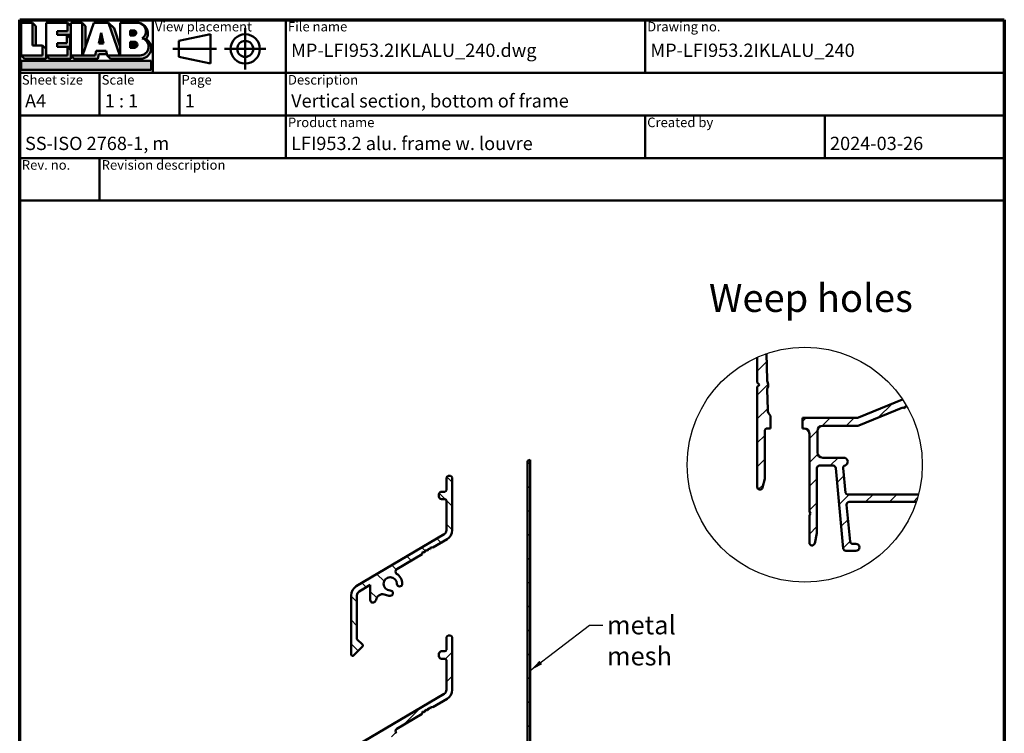
# Model space of a CAD drawing. Units: millimetres. Extents: x -136 to 610, y 10 to 287.
# Drawn here: x 15 to 200, y 153 to 287 of the extents above; entities that cross this region are included whole.
import ezdxf
from ezdxf.enums import TextEntityAlignment as Align

# ---------------------------------------------------------------- set-up
doc = ezdxf.new("R2018")
doc.units = ezdxf.units.MM
for name, color, linetype, lineweight in [('Border (ISO)', 8, 'Continuous', 70), ('Break Line (ISO)', 8, 'Continuous', 50), ('Detail Boundary (ISO)', 3, 'Continuous', 25), ('Hatch (ISO)', 8, 'Continuous', 18), ('Symbol (ISO)', 3, 'Continuous', 25), ('Title (ISO)', 8, 'Continuous', 50), ('Visible (ISO)', 7, 'Continuous', 50)]:
    doc.layers.add(name, color=color, linetype=linetype, lineweight=lineweight)
doc.styles.add('Label Text (ISO)', font='tahoma.ttf')
doc.styles.add('Note Text (ISO)', font='tahoma.ttf')
doc.styles.get("Standard").update_dxf_attribs({"font": 'calibri.ttf'})
doc.dimstyles.new('Default - Method 1b (ISO)$7', dxfattribs={"dimtxt": 3.5, "dimasz": 2.5, "dimexe": 3.175, "dimexo": 0, "dimgap": 0.762, "dimtad": 1, "dimtoh": 1, "dimrnd": 1e-08, "dimtxsty": 'Note Text (ISO)', "dimcen": 0.09, "dimdle": 10, "dimclrd": 256, "dimclre": 256, "dimclrt": 256, "dimazin": 2, "dimtfac": 1, "dimtmove": 0, "dimatfit": 3, "dimfxl": 1, "dimtolj": 1, "dimlwd": -1, "dimlwe": -1, "dimarcsym": 0})
pattern_1 = [(45, (0, 0), (-2.245064030267288, 2.245064030267288), [])]
pattern_2 = [(135.00021045915, (0, 0), (-2.245055783671479, -2.245072276832807), [])]

# ---------------------------------------------------------------- blocks, each defined once
blk = doc.blocks.new('Borders LEIAB A4 Border')
at = {"layer": 'Border (ISO)'}
for p, q in [((14.99999999999995, 287), (200, 287)), ((15, 9.999999999999975), (14.99999999999995, 287)), ((200, 287), (200, 10))]:
    blk.add_line(p, q, dxfattribs=at)
blk = doc.blocks.new('Title Blocks LEIAB A4 en2')
at = {"layer": 'Hatch (ISO)'}
for points in [[(20.16179764687418, 199.9152215911035), (20.79979764687419, 199.9152215911035), (20.79979764687418, 203.5292215911035), (20.16179764687418, 204.1672215911035)], [(24.79479764687418, 201.8822215911035), (25.43279764687418, 201.8822215911035), (25.43279764687418, 201.9222215911035), (27.34379764687418, 201.9222215911035), (27.34379764687418, 203.5292215911035), (26.70579764687417, 204.1672215911035), (26.70579764687418, 202.5602215911035), (24.79479764687418, 202.5602215911035)], [(29.46979764687418, 198.0242215911035), (27.34379764687418, 198.0242215911035), (27.98179764687415, 197.3862215911035), (32.43001855572033, 197.3862215911035), (32.62179968850064, 198.2372215911035), (34.14535828930649, 198.2372215911035), (34.00157877965449, 198.8752215911035), (32.11157877965449, 198.8752215911035), (31.91979764687418, 198.0242215911035), (29.55679764687418, 198.0242215911035), (30.10779764687418, 199.6244417847029), (30.10779764687418, 203.5292215911035), (29.46979764687418, 204.1672215911035)], [(24.79479764687418, 199.6322215911036), (25.43279764687418, 199.6322215911036), (25.43279764687418, 199.6722215911035), (27.21379764687418, 199.6722215911035), (27.21379764687418, 201.2442215911035), (26.57579764687419, 201.8822215911035), (26.57579764687419, 200.3102215911035), (24.79479764687418, 200.3102215911035)], [(33.05657877965449, 202.2762215911035), (32.61707877965449, 200.2932215911035), (33.49607877965449, 200.2932215911035)], [(18.03579764687418, 198.0242215911035), (18.67379764687415, 197.3862215911035), (22.68979764687418, 197.3862215911035), (22.68979764687418, 199.2772215911035), (22.05179764687418, 199.9152215911035), (22.05179764687418, 198.0242215911035)], [(22.68979764687418, 198.0242215911035), (23.32779764687415, 197.3862215911035), (27.34379764687418, 197.3862215911035), (27.34379764687418, 198.9942215911036), (26.70579764687417, 199.6322215911036), (26.70579764687417, 198.0242215911035)], [(42.44935991243481, 197.0132215911035), (42.44935991243481, 195.3232215911035), (18.03579764687418, 195.3232215911035), (18.03579764687418, 197.0132215911035)]]:
    blk.add_hatch(color=256, dxfattribs=at).paths.add_polyline_path(points)
h = blk.add_hatch(color=256, dxfattribs=at)
edge = h.paths.add_edge_path()
edge.add_line((34.44115538399639, 204.1672215911035), (36.55635991243481, 198.0242215911035))
edge.add_line((36.55635991243481, 198.0242215911035), (34.19335991243481, 198.0242215911035))
edge.add_line((34.19335991243481, 198.0242215911035), (34.83135991243477, 197.3862215911035))
edge.add_line((34.83135991243478, 197.3862215911035), (40.44335991243481, 197.3862215911035))
edge.add_arc((40.4433599124348, 199.3922215911035), 2.006, 270, 417.7769442907888)
edge.add_line((41.51299269164682, 201.0892548016316), (40.77355450788123, 201.2248519777127))
edge.add_arc((40.33035991243481, 199.6552215911035), 1.631, -90, 74.23265385557198, ccw=False)
edge.add_line((40.33035991243481, 198.0242215911035), (36.64335991243481, 198.0242215911035))
edge.add_line((36.64335991243482, 198.0242215911035), (36.64335991243482, 199.7312063692968))
edge.add_line((36.64335991243482, 199.7312063692968), (35.47026993613203, 203.1381070389678))
edge.add_line((35.47026993613203, 203.1381070389679), (34.44115538399639, 204.1672215911035))
h = blk.add_hatch(color=256, dxfattribs=at)
edge = h.paths.add_edge_path()
edge.add_line((40.77355450788123, 201.2248519777128), (41.51299269164682, 201.0892548016316))
edge.add_arc((39.82835991243481, 202.1672215911035), 2.000000000000001, 327.3855390956992, 450.0000000000003)
edge.add_arc((39.82835991243481, 202.5442215911035), 1.623, -54.382239832680625, 90, ccw=False)
h = blk.add_hatch(color=256, dxfattribs=at)
edge = h.paths.add_edge_path()
edge.add_line((39.17935991243481, 202.7322215911035), (38.50135991243481, 202.7322215911035))
edge.add_line((38.50135991243481, 202.7322215911035), (38.50135991243481, 201.8032215911035))
edge.add_line((38.50135991243481, 201.8032215911035), (39.1793599124348, 201.8032215911035))
edge.add_arc((39.17935991243481, 202.2677215911035), 0.464500000000001, 270, 450)
h = blk.add_hatch(color=256, dxfattribs=at)
edge = h.paths.add_edge_path()
edge.add_line((38.50135991243481, 200.6002215911035), (38.50135991243481, 199.4592215911035))
edge.add_line((38.50135991243481, 199.4592215911035), (39.28535991243481, 199.4592215911035))
edge.add_arc((39.28535991243481, 200.0297215911035), 0.5704999999999982, 270, 450)
edge.add_line((39.28535991243481, 200.6002215911035), (38.50135991243481, 200.6002215911035))
at = {"layer": 'Title (ISO)'}
for p, q in [((17.74257877965449, 204.7452215911035), (202.7425787796545, 204.7452215911035)), ((17.7425787796545, 170.7452215911035), (17.74257877965449, 204.7452215911035)), ((18.03579764687418, 204.1672215911035), (18.03579764687418, 198.0242215911035)), ((20.16179764687418, 204.1672215911035), (18.03579764687418, 204.1672215911035)), ((20.16179764687418, 199.9152215911035), (20.16179764687418, 204.1672215911035)), ((20.16179764687418, 204.1672215911035), (20.79979764687418, 203.5292215911035)), ((20.79979764687418, 203.5292215911035), (20.79979764687419, 199.9152215911035)), ((22.68979764687418, 204.1672215911035), (22.68979764687418, 198.0242215911035)), ((26.70579764687417, 204.1672215911035), (22.68979764687418, 204.1672215911035)), ((26.70579764687418, 202.5602215911035), (26.70579764687417, 204.1672215911035)), ((26.70579764687417, 204.1672215911035), (27.34379764687418, 203.5292215911035)), ((27.34379764687418, 204.1672215911035), (29.46979764687418, 204.1672215911035)), ((27.34379764687418, 198.0242215911035), (27.34379764687418, 204.1672215911035)), ((27.34379764687418, 203.5292215911035), (27.34379764687418, 201.9222215911035)), ((29.46979764687418, 204.1672215911035), (29.46979764687418, 198.0242215911035)), ((29.46979764687418, 204.1672215911035), (30.10779764687418, 203.5292215911035)), ((29.55679764687418, 198.0242215911035), (31.67200217531259, 204.1672215911035)), ((30.10779764687418, 203.5292215911035), (30.10779764687418, 199.6244417847029)), ((31.67200217531259, 204.1672215911035), (34.44115538399639, 204.1672215911035)), ((34.44115538399639, 204.1672215911035), (36.55635991243481, 198.0242215911035)), ((34.44115538399639, 204.1672215911035), (35.47026993613203, 203.1381070389679)), ((36.64335991243481, 204.1672215911035), (39.82835991243481, 204.1672215911035)), ((36.64335991243482, 199.7312063692968), (36.64335991243481, 204.1672215911035)), ((36.64335991243482, 199.7312063692968), (36.64335991243481, 204.1672215911035)), ((36.64335991243481, 204.1672215911035), (39.82835991243481, 204.1672215911035)), ((42.7425787796545, 204.7452215911035), (42.7425787796545, 194.7452215911035)), ((67.74257877965451, 204.7452215911035), (67.74257877965451, 178.7452215911035)), ((135.2425787796545, 204.7452215911035), (135.2425787796545, 194.7452215911035)), ((202.7425787796545, 204.7452215911035), (202.7425787796545, 170.7452215911035)), ((24.79479764687418, 201.8822215911035), (24.79479764687418, 202.5602215911035)), ((24.79479764687418, 202.5602215911035), (26.70579764687418, 202.5602215911035)), ((26.57579764687419, 201.8822215911035), (24.79479764687418, 201.8822215911035)), ((27.34379764687418, 201.9222215911035), (25.43279764687418, 201.9222215911035)), ((25.43279764687418, 201.9222215911035), (25.43279764687418, 201.8822215911035)), ((26.57579764687419, 200.3102215911035), (26.57579764687419, 201.8822215911035)), ((26.57579764687419, 201.8822215911035), (27.21379764687418, 201.2442215911035)), ((33.05657877965449, 202.2762215911035), (32.61707877965449, 200.2932215911035)), ((33.49607877965449, 200.2932215911035), (33.05657877965449, 202.2762215911035)), ((35.47026993613203, 203.1381070389679), (36.64335991243482, 199.7312063692968)), ((39.17935991243481, 202.7322215911035), (38.50135991243481, 202.7322215911035)), ((38.50135991243481, 202.7322215911035), (38.50135991243481, 201.8032215911035)), ((38.50135991243481, 201.8032215911035), (39.17935991243481, 201.8032215911035)), ((53.61757877965449, 201.9952215911035), (47.61757877965449, 200.7452215911035)), ((53.61757877965449, 196.4952215911035), (53.61757877965449, 201.9952215911035)), ((22.05179764687418, 199.9152215911035), (20.16179764687418, 199.9152215911035)), ((22.05179764687418, 198.0242215911035), (22.05179764687418, 199.9152215911035)), ((22.68979764687418, 199.2772215911035), (22.05179764687418, 199.9152215911035)), ((24.79479764687418, 199.6322215911036), (24.79479764687418, 200.3102215911035)), ((24.79479764687418, 200.3102215911035), (26.57579764687419, 200.3102215911035)), ((27.21379764687418, 201.2442215911035), (27.21379764687418, 199.6722215911035)), ((32.61707877965449, 200.2932215911035), (33.49607877965449, 200.2932215911035)), ((38.50135991243481, 200.6002215911035), (38.50135991243481, 199.4592215911035)), ((39.28535991243481, 200.6002215911035), (38.50135991243481, 200.6002215911035)), ((41.51299269164682, 201.0892548016316), (40.77355450788123, 201.2248519777128)), ((47.61757877965449, 200.7452215911035), (47.61757877965449, 197.7452215911035)), ((18.03579764687418, 198.0242215911035), (22.05179764687418, 198.0242215911035)), ((18.03579764687418, 198.0242215911035), (18.67379764687415, 197.3862215911035)), ((22.68979764687418, 197.3862215911035), (22.68979764687418, 199.2772215911035)), ((22.68979764687418, 198.0242215911035), (26.70579764687417, 198.0242215911035)), ((22.68979764687418, 198.0242215911035), (23.32779764687415, 197.3862215911035)), ((26.70579764687417, 199.6322215911036), (24.79479764687418, 199.6322215911036)), ((27.21379764687418, 199.6722215911035), (25.43279764687418, 199.6722215911035)), ((25.43279764687418, 199.6722215911035), (25.43279764687418, 199.6322215911036)), ((26.70579764687417, 198.0242215911035), (26.70579764687417, 199.6322215911036)), ((27.34379764687418, 198.9942215911036), (26.70579764687417, 199.6322215911036)), ((27.34379764687418, 197.3862215911035), (27.34379764687418, 198.9942215911036)), ((29.46979764687418, 198.0242215911035), (27.34379764687418, 198.0242215911035)), ((27.34379764687418, 198.0242215911035), (27.98179764687415, 197.3862215911035)), ((31.91979764687418, 198.0242215911035), (29.55679764687418, 198.0242215911035)), ((32.11157877965449, 198.8752215911035), (31.91979764687418, 198.0242215911035)), ((34.00157877965449, 198.8752215911035), (32.11157877965449, 198.8752215911035)), ((32.43001855572033, 197.3862215911035), (32.62179968850064, 198.2372215911035)), ((32.62179968850064, 198.2372215911035), (34.14535828930649, 198.2372215911035)), ((34.19335991243481, 198.0242215911035), (34.00157877965449, 198.8752215911035)), ((36.55635991243481, 198.0242215911035), (34.19335991243481, 198.0242215911035)), ((34.19335991243481, 198.0242215911035), (34.83135991243478, 197.3862215911035)), ((36.64335991243482, 198.0242215911035), (36.64335991243482, 199.7312063692968)), ((36.64335991243482, 198.0242215911035), (40.33035991243481, 198.0242215911035)), ((38.50135991243481, 199.4592215911035), (39.28535991243481, 199.4592215911035)), ((18.03579764687418, 197.0132215911035), (42.44935991243481, 197.0132215911035)), ((18.03579764687418, 195.3232215911035), (18.03579764687418, 197.0132215911035)), ((18.67379764687415, 197.3862215911035), (22.68979764687418, 197.3862215911035)), ((23.32779764687415, 197.3862215911035), (27.34379764687418, 197.3862215911035)), ((27.98179764687415, 197.3862215911035), (32.43001855572033, 197.3862215911035)), ((34.83135991243478, 197.3862215911035), (40.4433599124348, 197.3862215911035)), ((42.44935991243481, 197.0132215911035), (42.44935991243481, 195.3232215911035)), ((47.61757877965449, 197.7452215911035), (53.61757877965449, 196.4952215911035)), ((202.7425787796545, 194.7452215911035), (17.7425787796545, 194.7452215911035)), ((42.44935991243481, 195.3232215911035), (18.03579764687418, 195.3232215911035)), ((32.74257877965449, 194.7452215911035), (32.7425787796545, 186.7452215911035)), ((47.7425787796545, 194.7452215911035), (47.7425787796545, 186.7452215911035)), ((202.7425787796545, 186.7452215911035), (17.7425787796545, 186.7452215911035)), ((135.2425787796545, 186.7452215911035), (135.2425787796545, 178.7452215911035)), ((168.9925787796545, 186.7452215911035), (168.9925787796545, 178.7452215911035)), ((202.7425787796545, 178.7452215911035), (17.7425787796545, 178.7452215911035)), ((32.7425787796545, 178.7452215911035), (32.7425787796545, 170.7452215911035)), ((202.7425787796545, 170.7452215911035), (17.7425787796545, 170.7452215911035))]:
    blk.add_line(p, q, dxfattribs=at)
at = {"layer": 'Title (ISO)', "linetype": 'Continuous'}
for p, q in [((60.1175787796545, 203.1202215911035), (60.1175787796545, 195.3702215911035)), ((46.4925787796545, 199.2452215911035), (54.7425787796545, 199.2452215911035)), ((56.24257877965449, 199.2452215911035), (63.9925787796545, 199.2452215911035))]:
    blk.add_line(p, q, dxfattribs=at)
at = {"layer": 'Title (ISO)'}
for radius in [2.750000000000006, 1.500000000000005]:
    blk.add_circle((60.1175787796545, 199.2452215911035), radius, dxfattribs=at)
for centre, radius, start, end in [((39.82835991243481, 202.5442215911035), 1.623, 305.6177601673194, 90), ((39.82835991243481, 202.1672215911035), 2, 327.3855390956992, 90), ((39.17935991243481, 202.2677215911035), 0.464500000000001, 270, 90), ((39.28535991243481, 200.0297215911035), 0.5704999999999982, 270, 90), ((40.33035991243481, 199.6552215911035), 1.631, 270, 74.23265385557166), ((40.4433599124348, 199.3922215911035), 2.006, 270, 57.77694429078877)]:
    blk.add_arc(centre, radius, start, end, dxfattribs=at)
at = {"layer": 'Title (ISO)', "color": 8, "true_color": 0x808080, "char_height": 1.800000071525574, "attachment_point": 1, "style": 'Note Text (ISO)'}
for s, insert in [('\\fTahoma|b0|i0;{\\H1.8000;View placement}', (43.1425787796545, 204.3452215911035)), ('\\fTahoma|b0|i0;{\\H1.8000;File name}', (68.1425787796545, 204.3452215911035)), ('\\fTahoma|b0|i0;{\\H1.8000;Drawing no.}', (135.6425787796545, 204.3452215911035)), ('\\fTahoma|b0|i0;{\\H1.8000;Sheet size}', (18.1425787796545, 194.3452215911035)), ('\\fTahoma|b0|i0;{\\H1.8000;Scale}', (33.1425787796545, 194.3452215911035)), ('\\fTahoma|b0|i0;{\\H1.8000;Page}', (48.1425787796545, 194.3452215911035)), ('\\fTahoma|b0|i0;{\\H1.8000;Description}', (68.14257877965451, 194.3452215911035)), ('\\fTahoma|b0|i0;{\\H1.8000;Product name}', (68.14257877965451, 186.3452215911035)), ('\\fTahoma|b0|i0;{\\H1.8000;Created by}', (135.6425787796545, 186.3452215911035)), ('\\fTahoma|b0|i0;{\\H1.8000;Rev. no.}', (18.14257877965449, 178.3452215911035)), ('\\fTahoma|b0|i0;{\\H1.8000;Revision description}', (33.1425787796545, 178.3452215911035))]:
    blk.add_mtext(s, dxfattribs=dict(at, insert=insert))
at = {"layer": 'Title (ISO)', "insert": (18.7425787796545, 182.7452215911035), "char_height": 2.5, "attachment_point": 1, "style": 'Note Text (ISO)'}
blk.add_mtext('\\fTahoma|b0|i0;{\\H2.5000;SS-ISO 2768-1, m}', dxfattribs=at)
at = {"layer": 'Title (ISO)', "lineweight": 30, "flags": 104}
for tag, p in [('FILENAME', (68.7425787796545, 200.2452215911035)), ('TITLE', (136.2425787796545, 200.2452215911035)), ('Sheet_Size', (18.7425787796545, 190.7452215911035)), ('Initial_View_Scale', (33.74257877965449, 190.7452215911035)), ('Sheet_Number', (48.74257877965449, 190.7452215911035)), ('<Beskrivning>', (68.7425787796545, 190.7452215911035)), ('<Produktnamn>', (68.7425787796545, 182.7452215911035)), ('CREATION_DATE', (169.9925787796545, 182.7452215911035)), ('REVISION_NUMBER', (18.7425787796545, 174.7452215911035)), ('STATUS', (33.74257877965449, 174.7452215911035))]:
    blk.add_attdef(tag, text='', height=2.5, dxfattribs=at).set_placement(p, align=Align.TOP_LEFT)
blk = doc.blocks.new('2dTransSymbol1')
at = {"layer": 'Detail Boundary (ISO)'}
blk.add_circle((162.5055261008812, 203.3628404326544), 22.0873575660694, dxfattribs=at)

msp = doc.modelspace()

# ---------------------------------------------------------------- hatches: boundary and pattern name
at = {"layer": 'Hatch (ISO)'}
h = msp.add_hatch(dxfattribs=at)
h.set_pattern_fill('ANSI31', color=256, scale=25.4, style=0)
h.set_pattern_definition(pattern_1)
edge = h.paths.add_edge_path()
edge.add_ellipse((162.5055261008802, 203.3628404326569), major_axis=(20.20404849494625, 8.924560978846365), ratio=1, start_angle=85.20295489833518, end_angle=90)
edge.add_line((153.5809651220338, 223.5668889276031), (153.5809651220338, 218.7833427846326))
edge.add_line((153.5809651220338, 218.7833427846326), (153.9809651220338, 218.3833427846326))
edge.add_line((153.9809651220338, 218.3833427846326), (153.5809651220338, 217.9833427846326))
edge.add_line((153.5809651220338, 217.9833427846326), (153.5809651220338, 199.1833427846326))
edge.add_ellipse((154.0809651220338, 199.1833427846326), major_axis=(-1.206764157201256e-16, -0.5000000000000003), ratio=1, start_angle=270, end_angle=435.6447698330814)
edge.add_line((154.56535371552, 199.0593762952075), (154.9809651220338, 200.6833427846326))
edge.add_line((154.9809651220338, 200.6833427846326), (154.9809651220338, 209.6833427846326))
edge.add_ellipse((155.4809651220338, 209.6833427846326), major_axis=(1.206764157201252e-16, 0.4999999999999988), ratio=1, start_angle=0, end_angle=90, ccw=False)
edge.add_line((155.4809651220338, 210.1833427846326), (156.0809651220338, 210.1833427846326))
edge.add_line((156.0809651220338, 210.1833427846326), (156.0809651220335, 212.5355349143031))
edge.add_ellipse((157.0466447235628, 213.6833427846326), major_axis=(-1.147807870329491, 0.9656796015292507), ratio=1, start_angle=41.40079923412492, end_angle=90, ccw=False)
edge.add_line((155.5470464397013, 213.6486298613951), (155.4573162377254, 217.5249745867561))
edge.add_ellipse((155.9571823323459, 217.5365455611686), major_axis=(-0.01157097441251131, 0.4998660946205008), ratio=1, start_angle=65.47910299837338, end_angle=90, ccw=False)
edge.add_ellipse((153.9809651220338, 218.3833427846326), major_axis=(0.649867636611905, 1.51663181256508), ratio=1, start_angle=270, end_angle=319.0417940032535)
edge.add_ellipse((155.9158830272068, 219.3206755431773), major_axis=(-0.2179843624522481, 0.4499809081797601), ratio=0.9999999999999997, start_angle=65.4791029983727, end_angle=89.99999999999972, ccw=False)
edge.add_line((155.4160169325863, 219.3091045687648), (155.3018191907911, 224.2424470143151))
h = msp.add_hatch(dxfattribs=at)
h.set_pattern_fill('ANSI31', color=256, scale=25.4, style=0)
h.set_pattern_definition(pattern_1)
edge = h.paths.add_edge_path()
edge.add_line((183.8765478417133, 197.7833427846326), (170.4665444817825, 197.7833427846326))
edge.add_ellipse((170.4665444817825, 198.0833427846326), major_axis=(-0.3000000000000025, 7.240584943207588e-17), ratio=1, start_angle=5.355825042855827, end_angle=90, ccw=False)
edge.add_line((170.1678542139647, 198.0553405720247), (169.7322216411535, 202.7020880153442))
edge.add_ellipse((170.2300387541832, 202.7487583696908), major_axis=(-0.04667035434653399, 0.4978171130296393), ratio=1, start_angle=13.262287529542107, end_angle=89.99999999999989, ccw=False)
edge.add_ellipse((169.8309651220338, 203.9333427846326), major_axis=(0.7107506489651018, 0.2394441792896272), ratio=1, start_angle=270, end_angle=431.3818874276022)
edge.add_line((169.8309651220338, 204.6833427846326), (165.8809651220338, 204.6833427846326))
edge.add_ellipse((165.8809651220338, 205.6833427846326), major_axis=(-1.000000000000005, 2.461798880690565e-15), ratio=1, start_angle=2.8421709430404007e-13, end_angle=90, ccw=False)
edge.add_line((164.8809651220338, 205.6833427846326), (164.8809651220338, 209.6833427846326))
edge.add_ellipse((165.8809651220338, 209.6833427846326), major_axis=(4.682244929940881e-15, 1.000000000000008), ratio=1, start_angle=6.252776074688882e-13, end_angle=90, ccw=False)
edge.add_line((165.8809651220338, 210.6833427846326), (172.4812756237385, 210.6833427846325))
edge.add_ellipse((172.4812756237385, 211.1833427846325), major_axis=(0.4999999999999183, -1.122290666197167e-14), ratio=1, start_angle=270, end_angle=292.551432025159)
edge.add_line((172.6730319267845, 210.7215749639238), (180.9054625939206, 214.1402204368583))
edge.add_line((180.9054625939207, 214.1402204368583), (181.2975770681736, 213.9782135262607))
edge.add_line((181.2975770681735, 213.9782135262606), (181.4595839787711, 214.3703280005135))
edge.add_line((181.4595839787711, 214.3703280005135), (181.6168896403852, 214.4356516345273))
edge.add_ellipse((162.5055261008799, 203.3628404326537), major_axis=(12.2770933296409, -18.3609461528201), ratio=1, start_angle=86.31853264523183, end_angle=90.00000000000001)
edge.add_line((180.8664722537, 215.6399337622946), (172.6347319267845, 212.2215749639238))
edge.add_ellipse((172.4429756237385, 212.6833427846325), major_axis=(-0.4617678207086719, -0.1917563030460222), ratio=1, start_angle=67.44856797484078, end_angle=89.99999999999989, ccw=False)
edge.add_line((172.4429756237385, 212.1833427846326), (162.0809651220338, 212.1833427846326))
edge.add_line((162.0809651220338, 212.1833427846326), (162.0809651220338, 210.1833427846326))
edge.add_line((162.0809651220338, 210.1833427846326), (162.3809651220338, 210.1833427846326))
edge.add_ellipse((162.3809651220338, 209.1833427846326), major_axis=(0.9999999999999964, 4.199539267060376e-15), ratio=1, start_angle=0, end_angle=90, ccw=False)
edge.add_line((163.3809651220338, 209.1833427846326), (163.3809651220338, 194.5297529461463))
edge.add_line((163.3809651220338, 194.5297529461463), (163.5809651220338, 194.1833427846326))
edge.add_line((163.5809651220338, 194.1833427846325), (163.3809651220338, 193.8369326231188))
edge.add_line((163.3809651220338, 193.8369326231188), (163.3809651220338, 188.6833427846326))
edge.add_ellipse((163.8809651220338, 188.6833427846326), major_axis=(1.544658121217609e-15, -0.5000000000000004), ratio=1, start_angle=270.0000000000001, end_angle=437.8208770893454)
edge.add_line((164.3697115373586, 188.577858465859), (164.7809651220338, 190.4833427846326))
edge.add_line((164.7809651220338, 190.4833427846326), (164.7809651220338, 202.6833427846326))
edge.add_ellipse((165.2809651220338, 202.6833427846326), major_axis=(2.341122464970439e-15, 0.5000000000000004), ratio=1, start_angle=5.115907697472721e-13, end_angle=90.00000000000028, ccw=False)
edge.add_line((165.2809651220338, 203.1833427846326), (167.8256476632841, 203.1833427846326))
edge.add_ellipse((167.8256476632842, 202.6833427846326), major_axis=(0.5000000000000004, -1.206764157201256e-16), ratio=1, start_angle=5.355825042855088, end_angle=90, ccw=False)
edge.add_line((168.3234647763138, 202.7300131389791), (169.7384654677538, 187.636672430286))
edge.add_ellipse((170.2362825807834, 187.6833427846326), major_axis=(0.04667035434652948, -0.4978171130296417), ratio=1, start_angle=270.0000000000003, end_angle=354.644174957145)
edge.add_line((170.2362825807834, 187.1833427846326), (172.1309651220338, 187.1833427846326))
edge.add_ellipse((172.1309651220338, 187.8333427846326), major_axis=(0.6499999999999999, -1.568793404361631e-16), ratio=1, start_angle=270, end_angle=450)
edge.add_line((172.1309651220338, 188.4833427846326), (171.5205464652824, 188.4833427846326))
edge.add_ellipse((171.5205464652824, 188.9833427846326), major_axis=(-0.499999999999996, -4.320215682780502e-15), ratio=1, start_angle=5.355825042854178, end_angle=90, ccw=False)
edge.add_line((171.0227293522528, 188.9366724302861), (170.3758543522528, 195.8366724302861))
edge.add_ellipse((170.8736714652824, 195.8833427846326), major_axis=(-0.04667035434652955, 0.497817113029644), ratio=1, start_angle=354.6441749571448, end_angle=449.9999999999999, ccw=False)
edge.add_line((170.8736714652824, 196.3833427846326), (183.4611453194264, 196.3833427846326))
edge.add_ellipse((162.5055261008744, 203.3628404326564), major_axis=(-5.579497648023811, -21.371021740839), ratio=1, start_angle=86.21114000394354, end_angle=90)
h = msp.add_hatch(dxfattribs=at)
h.set_pattern_fill('ANSI31', color=256, scale=25.4, angle=90.00021045915, style=0)
h.set_pattern_definition(pattern_2)
edge = h.paths.add_edge_path()
edge.add_line((110.4216429288979, 204.1109464971739), (110.9216429288979, 204.2796924916195))
edge.add_line((110.9216429288979, 204.2796924916195), (110.9216429288979, 123.3414588824552))
edge.add_ellipse((109.9216429288979, 123.3414588824552), major_axis=(1, -1.508180792437726e-16), ratio=1, start_angle=269.9999999999998, end_angle=360, ccw=False)
edge.add_line((109.9216429288978, 122.3414588824552), (107.4216429288978, 122.3414588824552))
edge.add_line((107.4216429288978, 122.3414588824552), (107.4216429288978, 122.8414588824794))
edge.add_line((107.4216429288979, 122.8414588824794), (109.9216429288979, 122.8414588824794))
edge.add_ellipse((109.9216429288979, 123.3414588824794), major_axis=(-4.223537348203701e-16, -0.5000000000000002), ratio=1, start_angle=1.756203601921301e-13, end_angle=90.00000000000006)
edge.add_line((110.4216429288979, 123.3414588824794), (110.4216429288979, 204.1109464971739))
h = msp.add_hatch(dxfattribs=at)
h.set_pattern_fill('ANSI31', color=256, scale=25.4, angle=90.00021045915, style=0)
h.set_pattern_definition(pattern_2)
edge = h.paths.add_edge_path()
edge.add_line((94.8716429288971, 198.2858052309636), (94.27164292889724, 198.2858052309636))
edge.add_ellipse((94.27164292889725, 197.7858052309637), major_axis=(-0.4999999999999982, 4.569163844979192e-16), ratio=1, start_angle=269.9999999999995, end_angle=360.0000000000001)
edge.add_line((93.77164292889724, 197.7858052309637), (93.77164292889724, 197.3858052309637))
edge.add_ellipse((94.27164292889725, 197.3858052309636), major_axis=(-4.897808482998539e-15, -0.4999999999999916), ratio=1, start_angle=270.0000000000006, end_angle=360.0000000000021)
edge.add_line((94.27164292889725, 196.8858052309636), (94.8716429288971, 196.8858052309636))
edge.add_ellipse((94.8716429288971, 196.5858052309636), major_axis=(0.3000000000000025, -2.49459587994907e-15), ratio=1, start_angle=3.979039320256561e-13, end_angle=90.00000000000051, ccw=False)
edge.add_line((95.1716429288971, 196.5858052309636), (95.1716429288971, 191.0643837762779))
edge.add_ellipse((94.27164292889756, 191.0643837762779), major_axis=(-8.224494920958119e-16, -0.8999999999995123), ratio=1, start_angle=30.69520975946682, end_angle=90.00000000000011, ccw=False)
edge.add_line((94.73106685389455, 190.2904783187836), (78.25070087334636, 180.5070165911914))
edge.add_ellipse((79.27164292889584, 178.7872266856475), major_axis=(-1.02094205554946, 1.719789905543921), ratio=1, start_angle=5.088887490341627e-14, end_angle=59.3047902405333)
edge.add_line((77.27164292889576, 178.7872266856475), (77.27164292889574, 167.6758052309614))
edge.add_ellipse((77.52164292889574, 167.6758052309614), major_axis=(-2.284581922489613e-16, -0.2500000000000011), ratio=1, start_angle=270.0000000000001, end_angle=405.0000000000001)
edge.add_line((77.69841962419238, 167.4990285356648), (79.39841962419251, 169.199028535665))
edge.add_ellipse((79.22164292889583, 169.3758052309616), major_axis=(0.1767766952966811, 0.1767766952966816), ratio=1, start_angle=270.0000000000028, end_angle=360.0000000000028)
edge.add_line((79.39841962419251, 169.5525819262583), (78.37164292889575, 170.579358621555))
edge.add_line((78.37164292889574, 170.5793586215549), (78.37164292889574, 178.7872266856476))
edge.add_ellipse((79.27164292889584, 178.7872266856477), major_axis=(-3.618442606404285e-15, 0.9000000000000934), ratio=1, start_angle=30.69520975946648, end_angle=89.99999999999977, ccw=False)
edge.add_line((78.81221900389855, 179.5611321431425), (80.87150480213609, 180.7836137201299))
edge.add_line((80.87150480213609, 180.7836137201299), (80.87150480213609, 177.9449634448938))
edge.add_ellipse((81.37150480213606, 177.9449634448938), major_axis=(-4.569163844978861e-16, -0.4999999999999621), ratio=1, start_angle=270.0000000000001, end_angle=407.1575374409916)
edge.add_line((81.73811786279124, 177.6049709982763), (81.87809901407726, 177.7559123465843))
edge.add_ellipse((94.97699774781935, 173.2688562684166), major_axis=(4.487056078167723, 13.09889873374211), ratio=1, start_angle=87.96360017998342, end_angle=90.00000000000011, ccw=False)
edge.add_ellipse((83.21321825052749, 177.7716922608302), major_axis=(0.4468478008005261, 1.167401834382548), ratio=1, start_angle=357.216665334185, end_angle=450.0000000000006, ccw=False)
edge.add_ellipse((84.62164292889575, 180.9758052309614), major_axis=(2.059786909370054, -0.9054158646653099), ratio=0.9999999999999998, start_angle=269.9999999999998, end_angle=293.7287413488806)
edge.add_ellipse((84.62164292889575, 179.2258052309614), major_axis=(0.5000000000000004, -1.567139409123078e-15), ratio=1, start_angle=270.0000000000002, end_angle=450.0000000000002)
edge.add_ellipse((84.62164292889575, 180.9758052309614), major_axis=(-1.25, -1.078155088005511e-15), ratio=1, start_angle=180, end_angle=449.99999999999994, ccw=False)
edge.add_ellipse((86.37164292889577, 180.9758052309614), major_axis=(-2.677362433748233e-15, -0.5000000000000004), ratio=1, start_angle=270.0000000000003, end_angle=450.0000000000003)
edge.add_ellipse((84.62164292889575, 180.9758052309614), major_axis=(-1.643223190096692e-16, 2.250000000000001), ratio=1, start_angle=270, end_angle=327.7092051598944)
edge.add_ellipse((86.09073842058807, 183.3005113277163), major_axis=(-0.4226738357736144, 0.2671082712167854), ratio=1, start_angle=332.98600459957174, end_angle=450.0000000000004, ccw=False)
edge.add_line((85.83550290670073, 183.7304588041023), (90.5920643961885, 186.5541604950883))
edge.add_line((90.5920643961885, 186.5541604950883), (90.69689157368764, 186.9652702892523))
edge.add_line((90.69689157368764, 186.9652702892524), (91.10800136785176, 186.8604431117532))
edge.add_line((91.10800136785176, 186.8604431117532), (91.2128285453509, 187.2715529059173))
edge.add_line((91.2128285453509, 187.2715529059172), (91.62393833951496, 187.166725728418))
edge.add_line((91.62393833951498, 187.166725728418), (91.72876551701403, 187.577835522582))
edge.add_line((91.72876551701401, 187.577835522582), (92.1398753111781, 187.4730083450828))
edge.add_line((92.1398753111781, 187.4730083450829), (92.24470248867733, 187.884118139247))
edge.add_line((92.24470248867733, 187.884118139247), (92.65581228284127, 187.7792909617477))
edge.add_line((92.65581228284127, 187.7792909617477), (95.29258498444624, 189.3445938707341))
edge.add_ellipse((94.2716429288964, 191.0643837762786), major_axis=(1.719789905544574, 1.020942055549857), ratio=1, start_angle=270, end_angle=329.3047902405323)
edge.add_line((96.27164292889724, 191.0643837762786), (96.27164292889725, 200.7358052309638))
edge.add_ellipse((95.72164292889718, 200.7358052309638), major_axis=(5.026080229477754e-16, 0.5500000000000682), ratio=1, start_angle=270.0000000000019, end_angle=450.0000000000001)
edge.add_line((95.17164292889711, 200.7358052309638), (95.17164292889711, 198.5858052309636))
edge.add_ellipse((94.8716429288971, 198.5858052309636), major_axis=(-9.15593402770001e-15, -0.3000000000000003), ratio=1, start_angle=1.7053025658242404e-12, end_angle=89.99999999999841, ccw=False)
h = msp.add_hatch(dxfattribs=at)
h.set_pattern_fill('ANSI31', color=256, scale=25.4, style=0)
h.set_pattern_definition(pattern_1)
edge = h.paths.add_edge_path()
edge.add_line((94.87164292889707, 168.2857079984865), (94.27164292889721, 168.2857079984865))
edge.add_ellipse((94.27164292889721, 167.7857079984865), major_axis=(-0.4999999999999982, 8.640942849523382e-17), ratio=1, start_angle=270, end_angle=360)
edge.add_line((93.7716429288972, 167.7857079984865), (93.7716429288972, 167.3857079984865))
edge.add_ellipse((94.27164292889721, 167.3857079984865), major_axis=(-4.527301526995859e-15, -0.4999999999999916), ratio=1, start_angle=269.9999999999974, end_angle=360.000000000002)
edge.add_line((94.27164292889721, 166.8857079984865), (94.87164292889706, 166.8857079984865))
edge.add_ellipse((94.87164292889707, 166.5857079984865), major_axis=(0.3000000000000025, -2.272291706347455e-15), ratio=1, start_angle=3.979039320256561e-13, end_angle=89.9999999999996, ccw=False)
edge.add_line((95.17164292889706, 166.5857079984865), (95.17164292889706, 161.0642865438007))
edge.add_ellipse((94.27164292889753, 161.0642865438007), major_axis=(-1.55536971291337e-16, -0.8999999999995123), ratio=1, start_angle=30.69520975946682, end_angle=90, ccw=False)
edge.add_line((94.73106685389453, 160.2903810863064), (78.25070087334636, 150.5069193587142))
edge.add_ellipse((79.2716429288958, 148.7871294531703), major_axis=(-1.020942055549462, 1.719789905543922), ratio=0.9999999999999996, start_angle=0, end_angle=59.30479024053302)
edge.add_line((77.27164292889572, 148.7871294531703), (77.27164292889572, 137.6757079984843))
edge.add_ellipse((77.52164292889573, 137.6757079984843), major_axis=(-4.32047142476172e-17, -0.2500000000000011), ratio=1, start_angle=270, end_angle=404.9999999999999)
edge.add_line((77.69841962419237, 137.4989313031876), (79.3984196241925, 139.1989313031878))
edge.add_ellipse((79.22164292889582, 139.3757079984845), major_axis=(0.1767766952966809, 0.1767766952966817), ratio=1, start_angle=269.9999999999999, end_angle=360.0000000000028)
edge.add_line((79.3984196241925, 139.5524846937812), (78.37164292889574, 140.5792613890778))
edge.add_line((78.37164292889572, 140.5792613890778), (78.37164292889572, 148.7871294531705))
edge.add_ellipse((79.27164292889583, 148.7871294531705), major_axis=(-4.28535512720919e-15, 0.9000000000000934), ratio=1, start_angle=30.695209759466195, end_angle=89.99999999999977, ccw=False)
edge.add_line((78.81221900389853, 149.5610349106653), (80.87150480213606, 150.7835164876527))
edge.add_line((80.87150480213607, 150.7835164876527), (80.87150480213607, 147.9448662124166))
edge.add_ellipse((81.37150480213603, 147.9448662124166), major_axis=(-8.640942849522748e-17, -0.4999999999999621), ratio=1, start_angle=270, end_angle=407.1575374409916)
edge.add_line((81.7381178627912, 147.6048737657991), (81.87809901407721, 147.7558151141071))
edge.add_ellipse((94.97699774781934, 143.2687590359394), major_axis=(4.487056078167713, 13.09889873374212), ratio=1, start_angle=87.96360017998319, end_angle=90.00000000000011, ccw=False)
edge.add_ellipse((83.21321825052746, 147.771595028353), major_axis=(0.4468478008005252, 1.167401834382549), ratio=1, start_angle=357.2166653341851, end_angle=449.9999999999995, ccw=False)
edge.add_ellipse((84.62164292889571, 150.9757079984842), major_axis=(2.059786909370055, -0.9054158646653083), ratio=0.9999999999999998, start_angle=269.9999999999999, end_angle=293.7287413488806)
edge.add_ellipse((84.62164292889574, 149.2257079984843), major_axis=(0.5000000000000004, -1.196632453120391e-15), ratio=1, start_angle=270.0000000000002, end_angle=450.0000000000001)
edge.add_ellipse((84.62164292889571, 150.9757079984843), major_axis=(-1.25, -2.004422478012228e-15), ratio=1, start_angle=179.9999999999997, end_angle=449.9999999999999, ccw=False)
edge.add_ellipse((86.37164292889572, 150.9757079984843), major_axis=(-2.306855477745547e-15, -0.5000000000000004), ratio=1, start_angle=269.9999999999997, end_angle=449.9999999999993)
edge.add_ellipse((84.62164292889571, 150.9757079984843), major_axis=(-1.83160362102176e-15, 2.250000000000001), ratio=1, start_angle=269.9999999999998, end_angle=327.7092051598942)
edge.add_ellipse((86.09073842058804, 153.3004140952391), major_axis=(-0.4226738357736147, 0.2671082712167849), ratio=1, start_angle=332.9860045995717, end_angle=450.0000000000008, ccw=False)
edge.add_line((85.83550290670068, 153.7303615716251), (90.59206439618846, 156.5540632626111))
edge.add_line((90.59206439618848, 156.5540632626111), (90.69689157368761, 156.9651730567752))
edge.add_line((90.6968915736876, 156.9651730567752), (91.10800136785173, 156.8603458792761))
edge.add_line((91.10800136785173, 156.860345879276), (91.21282854535087, 157.2714556734401))
edge.add_line((91.21282854535089, 157.2714556734401), (91.62393833951495, 157.1666284959409))
edge.add_line((91.62393833951495, 157.1666284959409), (91.728765517014, 157.5777382901049))
edge.add_line((91.72876551701398, 157.5777382901049), (92.13987531117807, 157.4729111126057))
edge.add_line((92.13987531117807, 157.4729111126057), (92.24470248867732, 157.8840209067698))
edge.add_line((92.24470248867732, 157.8840209067698), (92.65581228284125, 157.7791937292705))
edge.add_line((92.65581228284125, 157.7791937292705), (95.29258498444622, 159.3444966382569))
edge.add_ellipse((94.27164292889636, 161.0642865438015), major_axis=(1.020942055549858, -1.719789905544573), ratio=1, start_angle=3.975693351827716e-15, end_angle=59.30479024053253)
edge.add_line((96.2716429288972, 161.0642865438015), (96.2716429288972, 170.7357079984867))
edge.add_ellipse((95.72164292889713, 170.7357079984867), major_axis=(9.505037134476923e-17, 0.5500000000000682), ratio=1, start_angle=270, end_angle=450)
edge.add_line((95.17164292889706, 170.7357079984867), (95.17164292889706, 168.5857079984865))
edge.add_ellipse((94.87164292889707, 168.5857079984865), major_axis=(-8.9336298540984e-15, -0.3000000000000003), ratio=1, start_angle=1.7053025658242404e-12, end_angle=89.9999999999983, ccw=False)

# ---------------------------------------------------------------- linework, layer by layer
at = {"layer": 'Break Line (ISO)'}
msp.add_line((110.4216429288979, 204.1109464971737), (110.9216429288979, 204.2796924916193), dxfattribs=at)
at = {"layer": 'Visible (ISO)'}
for p, q in [((155.4160169325863, 219.3091045687647), (155.3018191907912, 224.242447014315)), ((153.5809651220338, 223.5668889276031), (153.5809651220338, 218.7833427846326)), ((153.5809651220338, 218.7833427846326), (153.9809651220338, 218.3833427846326)), ((153.9809651220338, 218.3833427846326), (153.5809651220338, 217.9833427846326)), ((153.5809651220338, 217.9833427846326), (153.5809651220338, 199.1833427846325)), ((155.5470464397013, 213.648629861395), (155.4573162377254, 217.5249745867561)), ((180.8664722537, 215.6399337622946), (172.6347319267845, 212.2215749639238)), ((172.6730319267845, 210.7215749639238), (180.9054625939206, 214.1402204368583)), ((180.9054625939206, 214.1402204368583), (181.2975770681735, 213.9782135262606)), ((181.2975770681735, 213.9782135262606), (181.4595839787711, 214.3703280005135)), ((181.4595839787711, 214.3703280005135), (181.6168896403852, 214.4356516345273)), ((156.0809651220338, 210.1833427846326), (156.0809651220335, 212.5355349143031)), ((162.0809651220338, 212.1833427846326), (162.0809651220338, 210.1833427846326)), ((172.4429756237385, 212.1833427846325), (162.0809651220338, 212.1833427846326)), ((154.9809651220338, 200.6833427846326), (154.9809651220338, 209.6833427846326)), ((155.4809651220338, 210.1833427846326), (156.0809651220338, 210.1833427846326)), ((162.0809651220338, 210.1833427846326), (162.3809651220338, 210.1833427846326)), ((163.3809651220338, 209.1833427846325), (163.3809651220338, 194.5297529461463)), ((164.8809651220338, 205.6833427846326), (164.8809651220338, 209.6833427846326)), ((165.8809651220338, 210.6833427846326), (172.4812756237385, 210.6833427846325)), ((110.4216429288979, 204.1109464971737), (110.4216429288979, 123.3414588824794)), ((110.9216429288979, 123.3414588824553), (110.9216429288979, 204.2796924916193)), ((169.8309651220338, 204.6833427846326), (165.8809651220338, 204.6833427846326)), ((164.7809651220338, 190.4833427846326), (164.7809651220338, 202.6833427846326)), ((165.2809651220338, 203.1833427846326), (167.8256476632841, 203.1833427846326)), ((168.3234647763138, 202.7300131389791), (169.7384654677538, 187.636672430286)), ((170.1678542139647, 198.0553405720246), (169.7322216411535, 202.7020880153442)), ((95.17164292889711, 200.7358052309629), (95.17164292889711, 198.5858052309628)), ((96.27164292889725, 191.064383776278), (96.27164292889728, 200.7358052309629)), ((154.56535371552, 199.0593762952075), (154.9809651220338, 200.6833427846326)), ((94.87164292889713, 198.2858052309628), (94.27164292889726, 198.2858052309628)), ((93.77164292889725, 197.7858052309628), (93.77164292889725, 197.3858052309628)), ((94.27164292889726, 196.8858052309628), (94.87164292889713, 196.8858052309628)), ((95.17164292889711, 196.5858052309628), (95.17164292889711, 191.0643837762772)), ((183.8765478417133, 197.7833427846326), (170.4665444817825, 197.7833427846326)), ((170.8736714652824, 196.3833427846325), (183.4611453194264, 196.3833427846325)), ((163.3809651220338, 194.5297529461463), (163.5809651220338, 194.1833427846325)), ((171.0227293522527, 188.936672430286), (170.3758543522528, 195.836672430286)), ((163.5809651220338, 194.1833427846325), (163.3809651220338, 193.8369326231188)), ((163.3809651220338, 193.8369326231188), (163.3809651220338, 188.6833427846325)), ((94.73106685389459, 190.2904783187829), (78.25070087334637, 180.507016591191)), ((92.65581228284128, 187.7792909617471), (95.29258498444626, 189.3445938707335)), ((164.3697115373586, 188.577858465859), (164.7809651220338, 190.4833427846326)), ((90.5920643961885, 186.5541604950878), (90.69689157368764, 186.9652702892518)), ((90.69689157368764, 186.9652702892518), (91.10800136785176, 186.8604431117526)), ((91.10800136785176, 186.8604431117526), (91.21282854535093, 187.2715529059167)), ((91.21282854535093, 187.2715529059167), (91.62393833951498, 187.1667257284175)), ((91.62393833951498, 187.1667257284175), (91.72876551701401, 187.5778355225815)), ((91.72876551701401, 187.5778355225815), (92.1398753111781, 187.4730083450823)), ((92.1398753111781, 187.4730083450823), (92.24470248867735, 187.8841181392464)), ((92.24470248867733, 187.8841181392464), (92.65581228284128, 187.7792909617471)), ((170.2362825807834, 187.1833427846326), (172.1309651220338, 187.1833427846326)), ((172.1309651220338, 188.4833427846326), (171.5205464652824, 188.4833427846326)), ((85.83550290670073, 183.7304588041018), (90.5920643961885, 186.5541604950878)), ((78.81221900389856, 179.5611321431421), (80.87150480213609, 180.7836137201295)), ((80.87150480213609, 180.7836137201295), (80.87150480213609, 177.9449634448935)), ((77.27164292889574, 178.7872266856472), (77.27164292889574, 167.6758052309614)), ((78.37164292889574, 170.5793586215549), (78.37164292889574, 178.7872266856473)), ((81.73811786279124, 177.6049709982759), (81.87809901407725, 177.755912346584)), ((79.3984196241925, 169.5525819262582), (78.37164292889574, 170.5793586215549)), ((95.17164292889709, 170.7357079984862), (95.17164292889709, 168.5857079984861)), ((96.27164292889722, 161.0642865438012), (96.27164292889724, 170.7357079984862)), ((77.69841962419238, 167.4990285356648), (79.39841962419251, 169.1990285356649)), ((93.77164292889722, 167.7857079984861), (93.77164292889722, 167.3857079984861)), ((94.87164292889709, 168.2857079984861), (94.27164292889722, 168.2857079984861)), ((94.27164292889722, 166.8857079984861), (94.87164292889709, 166.8857079984861)), ((95.17164292889709, 166.5857079984861), (95.17164292889709, 161.0642865438004)), ((94.73106685389455, 160.2903810863061), (78.25070087334635, 150.5069193587141)), ((92.65581228284127, 157.7791937292703), (95.29258498444622, 159.3444966382566)), ((91.10800136785174, 156.8603458792758), (91.21282854535089, 157.2714556734398)), ((91.21282854535089, 157.2714556734398), (91.62393833951496, 157.1666284959406)), ((91.62393833951496, 157.1666284959406), (91.728765517014, 157.5777382901046)), ((91.728765517014, 157.5777382901046), (92.13987531117809, 157.4729111126055)), ((92.13987531117809, 157.4729111126055), (92.24470248867732, 157.8840209067696)), ((92.24470248867732, 157.8840209067696), (92.65581228284127, 157.7791937292703)), ((85.83550290670068, 153.7303615716249), (90.59206439618848, 156.5540632626109)), ((90.59206439618848, 156.5540632626109), (90.69689157368762, 156.965173056775)), ((90.69689157368762, 156.965173056775), (91.10800136785174, 156.8603458792758))]:
    msp.add_line(p, q, dxfattribs=at)
for centre, radius, start, end in [((155.9158830272068, 219.3206755431772), 0.4999999999999999, 181.3260543767001, 205.8469513783299), ((153.9809651220338, 218.3833427846326), 1.649999999999998, 336.8051573750787, 25.84695137833157), ((155.9571823323458, 217.5365455611686), 0.5000000000000007, 156.8051573750785, 181.3260543767042), ((157.0466447235628, 213.6833427846326), 1.500000000000004, 181.3260543767042, 229.9252551425801), ((172.4429756237385, 212.6833427846325), 0.4999999999999981, 270, 292.5514320251536), ((155.4809651220338, 209.6833427846326), 0.4999999999999982, 90, 180), ((162.3809651220338, 209.1833427846325), 1.000000000000006, 0, 90), ((165.8809651220338, 209.6833427846326), 1.000000000000005, 90, 180), ((172.4812756237385, 211.1833427846325), 0.5000000000000016, 270, 292.5514320251536), ((165.8809651220338, 205.6833427846326), 1.000000000000005, 180, 270), ((169.8309651220338, 203.9333427846326), 0.7499999999999986, 288.6181125723978, 90), ((165.2809651220338, 202.6833427846326), 0.5000000000000027, 90, 180), ((167.8256476632841, 202.6833427846326), 0.4999999999999996, 5.355825042856438, 90), ((170.2300387541832, 202.7487583696907), 0.4999999999999998, 108.6181125724012, 185.3558250428564), ((95.72164292889718, 200.7358052309629), 0.5500000000000685, 0, 180), ((94.27164292889726, 197.7858052309628), 0.4999999999999986, 90, 180), ((94.87164292889713, 198.5858052309628), 0.2999999999999983, 270, 0), ((154.0809651220338, 199.1833427846325), 0.4999999999999999, 180, 345.6447698330824), ((170.4665444817825, 198.0833427846326), 0.2999999999999999, 185.3558250428549, 270), ((94.27164292889726, 197.3858052309628), 0.4999999999999986, 180, 270), ((94.87164292889713, 196.5858052309628), 0.299999999999996, 0, 90), ((170.8736714652824, 195.8833427846326), 0.5000000000000018, 90.00000000000408, 185.355825042856), ((94.27164292889758, 191.0643837762773), 0.8999999999995141, 300.695209759467, 0), ((94.27164292889643, 191.064383776278), 2.000000000000818, 300.6952097594696, 0), ((171.5205464652824, 188.9833427846326), 0.4999999999999985, 185.3558250428564, 270), ((163.8809651220338, 188.6833427846325), 0.5, 180, 347.8208770893463), ((170.2362825807834, 187.6833427846326), 0.5000000000000002, 185.355825042856, 270), ((172.1309651220338, 187.8333427846326), 0.6499999999999999, 270, 90), ((86.09073842058807, 183.3005113277159), 0.4999999999999963, 120.6952097594656, 237.7092051598917), ((84.62164292889575, 180.975805230961), 1.25, 0, 270), ((84.62164292889575, 180.975805230961), 2.250000000000001, 0, 57.70920515989374), ((79.27164292889583, 178.7872266856472), 2.000000000000069, 120.6952097594698, 180), ((79.27164292889584, 178.7872266856473), 0.9000000000001013, 120.6952097594673, 180), ((84.62164292889575, 179.2258052309611), 0.5000000000000003, 270, 90), ((86.37164292889577, 180.975805230961), 0.5000000000000006, 180, 0), ((81.37150480213606, 177.9449634448935), 0.4999999999999619, 180, 317.1575374409935), ((94.97699774782996, 173.2688562684125), 13.84611209999989, 159.0545933169366, 161.0909931369516), ((83.21321825052749, 177.7716922608299), 1.249999999999997, 66.27125865112086, 159.0545933169378), ((84.62164292889575, 180.975805230961), 2.249999999999992, 246.2712586511174, 269.9999999999986), ((95.72164292889715, 170.7357079984862), 0.5500000000000685, 0, 180), ((79.22164292889583, 169.3758052309616), 0.250000000000059, 315, 45.00000000000144), ((94.87164292889709, 168.5857079984861), 0.2999999999999983, 270, 0), ((77.52164292889574, 167.6758052309614), 0.2500000000000012, 180, 314.9999999999986), ((94.27164292889722, 167.7857079984861), 0.4999999999999986, 90, 180), ((94.27164292889722, 167.3857079984861), 0.4999999999999986, 180, 270), ((94.87164292889709, 166.5857079984861), 0.299999999999996, 0, 90), ((94.27164292889755, 161.0642865438004), 0.8999999999995141, 300.695209759467, 0), ((94.2716429288964, 161.0642865438012), 2.000000000000826, 300.6952097594677, 0), ((86.09073842058805, 153.300414095239), 0.4999999999999984, 120.6952097594666, 237.7092051598917)]:
    msp.add_arc(centre, radius, start, end, dxfattribs=at)

# ---------------------------------------------------------------- block references
for name in ['Borders LEIAB A4 Border', '2dTransSymbol1']:
    msp.add_blockref(name, (0, 0))
ref = msp.add_blockref('Title Blocks LEIAB A4 en2', (-2.742578779654501, 82.2547784088965))
lines = msp.add_mtext('MP-LFI953.2IKLALU_240.dwg', dxfattribs={"layer": 'Title (ISO)', "insert": (66, 282.5), "char_height": 2.5, "attachment_point": 1})
ref.add_attrib('FILENAME', '', (66, 282.5), dxfattribs={"flags": 104}).embed_mtext(lines)
lines = msp.add_mtext('MP-LFI953.2IKLALU_240', dxfattribs={"layer": 'Title (ISO)', "insert": (133.5, 282.5), "char_height": 2.5, "attachment_point": 1})
ref.add_attrib('TITLE', '', (133.5, 282.5), dxfattribs={"flags": 104}).embed_mtext(lines)
lines = msp.add_mtext('A4', dxfattribs={"layer": 'Title (ISO)', "insert": (16, 273), "char_height": 2.5, "attachment_point": 1})
ref.add_attrib('Sheet_Size', '', (16, 273), dxfattribs={"flags": 104}).embed_mtext(lines)
lines = msp.add_mtext('1 : 1', dxfattribs={"layer": 'Title (ISO)', "insert": (31, 273), "char_height": 2.5, "attachment_point": 1})
ref.add_attrib('Initial_View_Scale', '', (31, 273), dxfattribs={"flags": 104}).embed_mtext(lines)
lines = msp.add_mtext('1', dxfattribs={"layer": 'Title (ISO)', "insert": (46, 273), "char_height": 2.5, "attachment_point": 1})
ref.add_attrib('Sheet_Number', '', (46, 273), dxfattribs={"flags": 104}).embed_mtext(lines)
lines = msp.add_mtext('LFI953.2 alu. frame w. louvre', dxfattribs={"layer": 'Title (ISO)', "insert": (66, 265), "char_height": 2.5, "attachment_point": 1})
ref.add_attrib('<Produktnamn>', '', (66, 265), dxfattribs={"flags": 104}).embed_mtext(lines)
lines = msp.add_mtext('2024-03-26', dxfattribs={"layer": 'Title (ISO)', "insert": (167.25, 265), "char_height": 2.5, "attachment_point": 1})
ref.add_attrib('CREATION_DATE', '', (167.25, 265), dxfattribs={"flags": 104}).embed_mtext(lines)
lines = msp.add_mtext('Vertical section, bottom of frame', dxfattribs={"layer": 'Title (ISO)', "insert": (66, 273), "char_height": 2.5, "attachment_point": 1})
ref.add_attrib('<Beskrivning>', '', (66, 273), dxfattribs={"flags": 104}).embed_mtext(lines)

# ---------------------------------------------------------------- texts
at = {"layer": 'Symbol (ISO)', "insert": (144.5043360315488, 230.4374961621681), "char_height": 5.249999761581421, "attachment_point": 7, "style": 'Label Text (ISO)'}
msp.add_mtext('Weep holes', dxfattribs=at)
at = {"layer": 'Symbol (ISO)', "insert": (125.3539762880044, 174.9754418063299), "char_height": 3.499999940395355, "width": 24.72123146057129, "attachment_point": 1, "style": 'Note Text (ISO)'}
msp.add_mtext('\\fTahoma|b0|i0;metal mesh', dxfattribs=at)

# ---------------------------------------------------------------- leaders
at = {"layer": 'Symbol (ISO)', "annotation_type": 0, "has_hookline": 1, "hookline_direction": 0, "text_width": 24.10745425701462}
msp.add_leader([(110.9216429288979, 164.666670198304), (122.0919762880044, 173.2254418361322), (124.5919762880044, 173.2254418361322)], dimstyle='Default - Method 1b (ISO)$7', override={"dimtad": 0}, dxfattribs=at)

doc.saveas('drawing.dxf')
